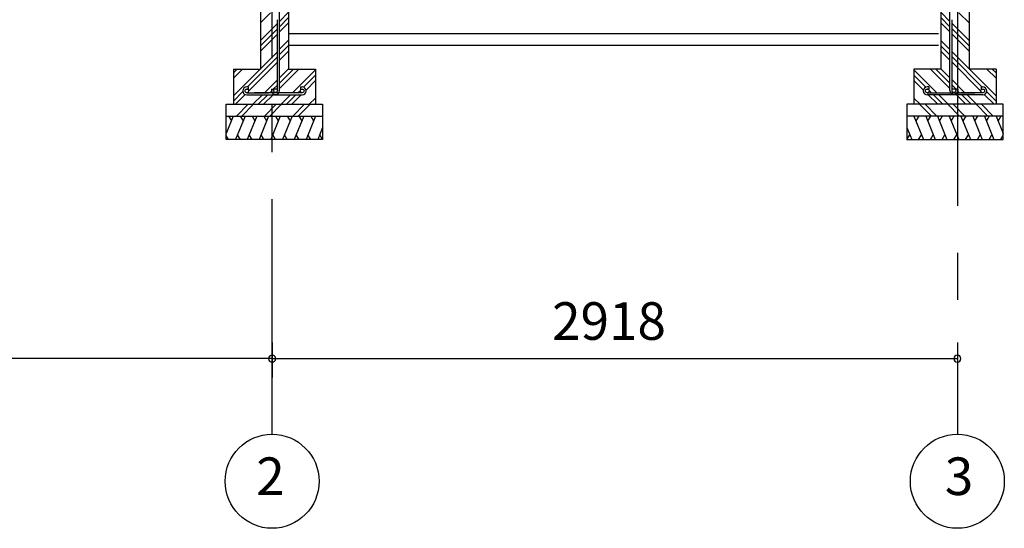
# Model space of a CAD drawing. Extents: x 868 to 32764, y 310 to 22484.
# Drawn here: x 16265 to 20458, y 4154 to 6318 of the extents above; entities that cross this region are included whole.
import ezdxf
from ezdxf.enums import TextEntityAlignment as Align

# ---------------------------------------------------------------- set-up
doc = ezdxf.new("R2010")
doc.units = 0
doc.header["$LTSCALE"] = 80
doc.linetypes.add('CENTER2', pattern=[20, 12.5, -2.5, 2.5, -2.5])
doc.layers.get('0').update_dxf_attribs({"linetype": 'CONTINUOUS'})
for name, color, linetype in [('2-0', 7, 'CONTINUOUS'), ('2-1', 7, 'CONTINUOUS'), ('SUNPOU', 4, 'CONTINUOUS')]:
    doc.layers.add(name, color=color, linetype=linetype)
doc.styles.get("Standard").update_dxf_attribs({"font": 'txt', "bigfont": 'BIGFONT'})

msp = doc.modelspace()

# ---------------------------------------------------------------- linework, layer by layer
at = {"color": 0, "linetype": 'BYBLOCK'}
for centre, start, end in [((17340, 4876.3), 0, 180), ((17340, 4876.3), 0, 180), ((17340, 4876.3), 180, 0), ((17340, 4876.3), 180, 0), ((20258, 4876.3), 0, 180), ((20258, 4876.3), 180, 0)]:
    msp.add_arc(centre, 15, start, end, dxfattribs=at)
at = {"layer": '2-0', "color": 6, "linetype": 'CENTER2'}
for p, q in [((17340, 4554.4), (17340, 9726.4)), ((20258, 9726.4), (20258, 4554.4))]:
    msp.add_line(p, q, dxfattribs=at)
at = {"layer": '2-0', "color": 3, "linetype": 'CONTINUOUS'}
for p, q in [((17290, 6498.4), (17290, 6108.4)), ((17410, 6498.4), (17410, 6108.4)), ((20188, 6498.4), (20188, 6108.4)), ((20308, 6498.4), (20308, 6108.4)), ((20177.5, 6258.4), (17410, 6258.4)), ((20177.5, 6208.4), (17410, 6208.4)), ((17175, 6108.4), (17290, 6108.4)), ((17175, 6108.4), (17175, 5958.4)), ((17410, 6108.4), (17525, 6108.4)), ((17525, 6108.4), (17525, 5958.4)), ((20188, 6108.4), (20073, 6108.4)), ((20073, 6108.4), (20073, 5958.4)), ((20423, 6108.4), (20308, 6108.4)), ((20423, 6108.4), (20423, 5958.4)), ((17145, 5958.4), (17555, 5958.4)), ((17145, 5808.4), (17145, 5958.4)), ((17555, 5958.4), (17555, 5808.4)), ((20453, 5958.4), (20043, 5958.4)), ((20043, 5958.4), (20043, 5808.4)), ((20453, 5808.4), (20453, 5958.4)), ((17145, 5908.4), (17555, 5908.4)), ((20453, 5908.4), (20043, 5908.4)), ((17555, 5808.4), (17145, 5808.4)), ((20043, 5808.4), (20453, 5808.4))]:
    msp.add_line(p, q, dxfattribs=at)
at = {"layer": '2-0', "color": 6, "linetype": 'CONTINUOUS'}
for p, q in [((17290, 6304.7), (17333.5, 6348.2)), ((17371.5, 6311.4), (17410, 6349.9)), ((20226.5, 6311.4), (20188, 6349.9)), ((20308, 6304.7), (20264.5, 6348.2)), ((17290, 6229.9), (17362.5, 6302.4)), ((17371.5, 6288.8), (17410, 6327.3)), ((17371.5, 6266.2), (17410, 6304.7)), ((20226.5, 6288.8), (20188, 6327.3)), ((20226.5, 6266.2), (20188, 6304.7)), ((20308, 6229.9), (20235.5, 6302.4)), ((17290, 6207.3), (17362.5, 6279.8)), ((17290, 6184.7), (17362.5, 6257.2)), ((20308, 6207.3), (20235.5, 6279.8)), ((20308, 6184.7), (20235.5, 6257.2)), ((17371.5, 6192.7), (17410, 6231.2)), ((17371.5, 6170), (17410, 6208.5)), ((20226.5, 6191.4), (20188, 6229.9)), ((20226.5, 6168.8), (20188, 6207.3)), ((17175, 5994.9), (17362.5, 6182.4)), ((17371.5, 6146.2), (17410, 6184.7)), ((20226.5, 6146.2), (20188, 6184.7)), ((20423, 5994.9), (20235.5, 6182.4)), ((17235.2, 6032.4), (17362.5, 6159.8)), ((17240, 6014.6), (17362.5, 6137.2)), ((20362.9, 6032.4), (20235.5, 6159.8)), ((20358, 6014.6), (20235.5, 6137.2)), ((17175, 6092.3), (17191.2, 6108.4)), ((17175, 6069.6), (17213.8, 6108.4)), ((17371.5, 6071.4), (17410, 6109.9)), ((17371.5, 6048.8), (17431.2, 6108.4)), ((17371.5, 6026.2), (17453.8, 6108.4)), ((17427.5, 6007.4), (17525, 6104.9)), ((17474.1, 6031.3), (17525, 6082.3)), ((20170.5, 6007.4), (20073, 6104.9)), ((20124, 6031.3), (20073, 6082.3)), ((20226.5, 6026.2), (20144.3, 6108.4)), ((20226.5, 6048.8), (20166.9, 6108.4)), ((20226.5, 6071.4), (20188, 6109.9)), ((20423, 6069.6), (20384.3, 6108.4)), ((20423, 6092.3), (20406.9, 6108.4)), ((17307.5, 6007.4), (17362.5, 6062.4)), ((17346.5, 6023.8), (17362.5, 6039.8)), ((17484.6, 6019.2), (17525, 6059.7)), ((20113.4, 6019.2), (20073, 6059.7)), ((20290.5, 6007.4), (20235.5, 6062.4)), ((20251.5, 6023.8), (20235.5, 6039.8)), ((17175, 5972.3), (17215.3, 6012.5)), ((17183.8, 5958.4), (17225.2, 5999.8)), ((17258.5, 5958.4), (17298.5, 5998.4)), ((17281.1, 5958.4), (17321.2, 5998.4)), ((17303.8, 5958.4), (17343.8, 5998.4)), ((17330.2, 6007.4), (17337.6, 6014.9)), ((17378.5, 5958.4), (17418.5, 5998.4)), ((17401.2, 5958.4), (17441.2, 5998.4)), ((17423.8, 5958.4), (17463.8, 5998.4)), ((17450.2, 6007.4), (17460.4, 6017.6)), ((17465.9, 6023.1), (17466.2, 6023.4)), ((20132.2, 6023.1), (20131.9, 6023.4)), ((20174.3, 5958.4), (20134.3, 5998.4)), ((20147.9, 6007.4), (20137.7, 6017.6)), ((20196.9, 5958.4), (20156.9, 5998.4)), ((20219.5, 5958.4), (20179.5, 5998.4)), ((20294.3, 5958.4), (20254.3, 5998.4)), ((20267.9, 6007.4), (20260.4, 6014.9)), ((20316.9, 5958.4), (20276.9, 5998.4)), ((20339.5, 5958.4), (20299.5, 5998.4)), ((20414.3, 5958.4), (20372.8, 5999.8)), ((20423, 5972.3), (20382.8, 6012.5)), ((17187.8, 5908.4), (17237.7, 5958.4)), ((17210.4, 5908.4), (17260.4, 5958.4)), ((17307.7, 5908.4), (17357.8, 5958.4)), ((17330.4, 5908.4), (17380.4, 5958.4)), ((17427.7, 5908.4), (17477.7, 5958.4)), ((17450.4, 5908.4), (17500, 5958.1)), ((17498.5, 5958.4), (17525, 5984.9)), ((17521.2, 5958.4), (17525, 5962.3)), ((20099.5, 5958.4), (20073, 5984.9)), ((20076.9, 5958.4), (20073, 5962.3)), ((20147.7, 5908.4), (20098, 5958.1)), ((20170.3, 5908.4), (20120.3, 5958.4)), ((20267.7, 5908.4), (20217.7, 5958.4)), ((20290.3, 5908.4), (20240.3, 5958.4)), ((20387.7, 5908.4), (20337.7, 5958.4)), ((20410.3, 5908.4), (20360.3, 5958.4))]:
    msp.add_line(p, q, dxfattribs=at)
at = {"layer": '2-0', "color": 2, "linetype": 'CONTINUOUS'}
for p, q in [((17174.8, 5908.4), (17145, 5834.8)), ((17154.4, 5908.4), (17166.4, 5887.7)), ((17224.8, 5908.4), (17184.4, 5808.4)), ((17204.4, 5908.4), (17216.4, 5887.7)), ((17274.8, 5908.4), (17234.4, 5808.4)), ((17254.4, 5908.4), (17266.4, 5887.7)), ((17324.8, 5908.4), (17284.4, 5808.4)), ((17304.5, 5908.4), (17316.4, 5887.7)), ((17374.8, 5908.4), (17334.4, 5808.4)), ((17354.4, 5908.4), (17366.4, 5887.7)), ((17424.8, 5908.4), (17384.4, 5808.4)), ((17404.4, 5908.4), (17416.4, 5887.7)), ((17474.8, 5908.4), (17434.4, 5808.4)), ((17454.4, 5908.4), (17466.4, 5887.7)), ((17524.8, 5908.4), (17484.4, 5808.4)), ((17504.4, 5908.4), (17516.4, 5887.7)), ((20073.3, 5908.4), (20113.7, 5808.4)), ((20093.6, 5908.4), (20081.6, 5887.7)), ((20123.3, 5908.4), (20163.7, 5808.4)), ((20143.6, 5908.4), (20131.6, 5887.7)), ((20173.3, 5908.4), (20213.7, 5808.4)), ((20193.6, 5908.4), (20181.6, 5887.7)), ((20223.3, 5908.4), (20263.7, 5808.4)), ((20243.6, 5908.4), (20231.6, 5887.7)), ((20273.3, 5908.4), (20313.7, 5808.4)), ((20293.6, 5908.4), (20281.6, 5887.7)), ((20323.3, 5908.4), (20363.7, 5808.4)), ((20343.6, 5908.4), (20331.6, 5887.7)), ((20373.3, 5908.4), (20413.7, 5808.4)), ((20393.6, 5908.4), (20381.6, 5887.7)), ((20423.3, 5908.4), (20453, 5834.8)), ((20443.6, 5908.4), (20431.6, 5887.7)), ((17204.7, 5808.4), (17192.8, 5829.1)), ((17254.7, 5808.4), (17242.8, 5829.1)), ((17304.7, 5808.4), (17292.8, 5829.1)), ((17354.7, 5808.4), (17342.7, 5829.1)), ((17404.7, 5808.4), (17392.7, 5829.1)), ((17454.7, 5808.4), (17442.7, 5829.1)), ((17504.7, 5808.4), (17492.7, 5829.1)), ((17555, 5859.6), (17534.4, 5808.4)), ((17554.7, 5808.4), (17542.7, 5829.1)), ((20043, 5859.6), (20063.7, 5808.4)), ((20043.4, 5808.4), (20055.3, 5829.1)), ((20093.3, 5808.4), (20105.3, 5829.1)), ((20143.3, 5808.4), (20155.3, 5829.1)), ((20193.3, 5808.4), (20205.3, 5829.1)), ((20243.3, 5808.4), (20255.3, 5829.1)), ((20293.3, 5808.4), (20305.3, 5829.1)), ((20343.3, 5808.4), (20355.3, 5829.1)), ((20393.3, 5808.4), (20405.3, 5829.1)), ((17154.7, 5808.4), (17145, 5825.2)), ((20443.3, 5808.4), (20453, 5825.2))]:
    msp.add_line(p, q, dxfattribs=at)
at = {"layer": '2-0', "color": 4, "linetype": 'CONTINUOUS'}
for centre in [(17340, 4354.4), (20258, 4354.4)]:
    msp.add_circle(centre, 200, dxfattribs=at)
at = {"layer": '2-1', "color": 3, "linetype": 'CONTINUOUS'}
for p, q in [((17371.5, 6016.6), (17371.5, 6438.7)), ((20226.5, 6016.6), (20226.5, 6438.7)), ((17362.5, 6219.4), (17362.5, 6318.4)), ((20235.5, 6219.4), (20235.5, 6318.4)), ((17362.5, 6016.6), (17362.5, 6219.4)), ((20235.5, 6016.6), (20235.5, 6219.4)), ((17238.5, 6032.4), (17232, 6032.4)), ((17238.5, 6023.4), (17232, 6023.4)), ((17232, 6007.4), (17324.7, 6007.4)), ((17232, 5998.4), (17468, 5998.4)), ((17238.5, 6032.4), (17238.5, 6023.4)), ((17468, 6007.4), (17265.2, 6007.4)), ((17337.5, 6023.1), (17337.5, 6016.6)), ((17337.5, 6023.1), (17346.5, 6023.1)), ((17346.5, 6023.1), (17346.5, 6016.6)), ((17461.5, 6032.4), (17468, 6032.4)), ((17461.5, 6032.4), (17461.5, 6023.4)), ((17461.5, 6023.4), (17468, 6023.4)), ((20136.5, 6032.4), (20130, 6032.4)), ((20136.5, 6023.4), (20130, 6023.4)), ((20130, 6007.4), (20332.8, 6007.4)), ((20366, 5998.4), (20130, 5998.4)), ((20136.5, 6032.4), (20136.5, 6023.4)), ((20251.5, 6023.1), (20251.5, 6016.6)), ((20260.5, 6023.1), (20251.5, 6023.1)), ((20260.5, 6023.1), (20260.5, 6016.6)), ((20366, 6007.4), (20273.4, 6007.4)), ((20359.5, 6032.4), (20366, 6032.4)), ((20359.5, 6032.4), (20359.5, 6023.4)), ((20359.5, 6023.4), (20366, 6023.4))]:
    msp.add_line(p, q, dxfattribs=at)
for centre in [(17232, 6015.4), (17354.5, 6016.6), (17468, 6015.4), (20130, 6015.4), (20243.5, 6016.6), (20366, 6015.4)]:
    msp.add_circle(centre, 8, dxfattribs=at)
for centre, start, end in [((17232, 6015.4), 90, 270), ((17354.5, 6016.6), 180, 0), ((17468, 6015.4), 270, 90), ((20130, 6015.4), 90, 270), ((20243.5, 6016.6), 180, 0), ((20366, 6015.4), 270, 90)]:
    msp.add_arc(centre, 17, start, end, dxfattribs=at)
at = {"layer": 'SUNPOU', "color": 4, "linetype": 'CONTINUOUS'}
for p, q in [((17340, 4945.5), (17340, 4796.3)), ((17340, 4945.5), (17340, 4796.3)), ((20258, 4945.5), (20258, 4796.3)), ((17340, 4876.3), (14540, 4876.3)), ((17340, 4876.3), (20258, 4876.3))]:
    msp.add_line(p, q, dxfattribs=at)

# ---------------------------------------------------------------- texts
at = {"color": 7, "linetype": 'CONTINUOUS'}
msp.add_text('2918', height=160, dxfattribs=at).set_placement((18532.4, 4956.3))
at = {"layer": '2-0', "color": 7, "linetype": 'CONTINUOUS'}
for s, p in [('2', (17333, 4355.2)), ('3', (20265.1, 4355.2))]:
    msp.add_text(s, height=160, dxfattribs=at).set_placement(p, align=Align.MIDDLE)

doc.saveas('drawing.dxf')
